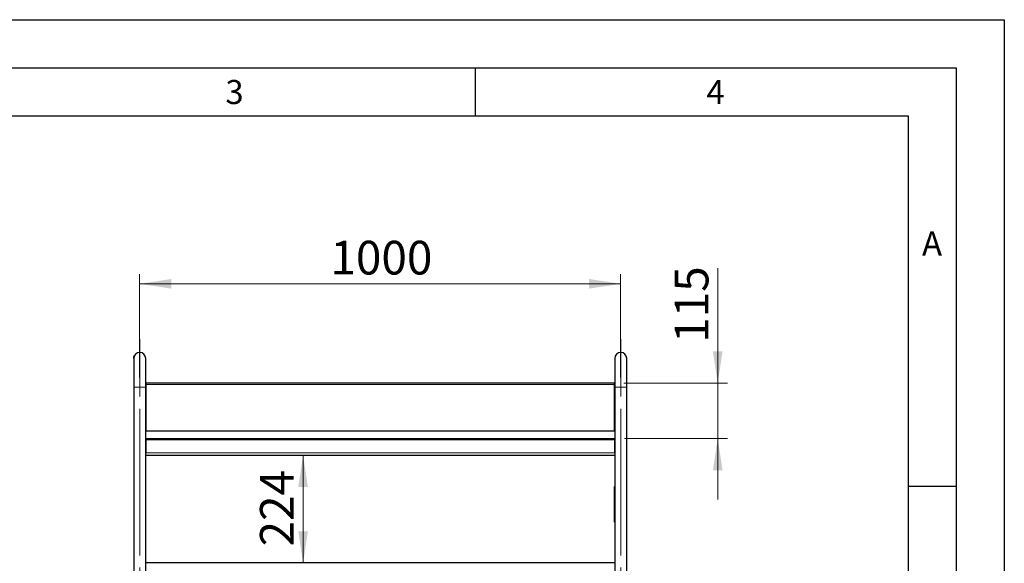
# Model space of a CAD drawing. Units: millimetres. Extents: x 0 to 210, y 0 to 297.
# Drawn here: x 108 to 210, y 240 to 297 of the extents above; entities that cross this region are included whole.
import ezdxf

# ---------------------------------------------------------------- set-up
doc = ezdxf.new("R2010")
doc.units = ezdxf.units.MM
doc.linetypes.add('SLD-Durchgehend', pattern=[0])
doc.linetypes.add('SLD-Punktstrich', pattern=[19.05, 15.24, -1.27, 1.27, -1.27])
doc.layers.add('FORMAT', color=7, linetype='SLD-Durchgehend')
doc.styles.add('SLDTEXTSTYLE0', font='GOTHIC.TTF', dxfattribs={"width": 0.913})
doc.styles.add('SLDTEXTSTYLE1', font='ARIAL.TTF', dxfattribs={"width": 0.948})
doc.dimstyles.new('SLDDIMSTYLE0', dxfattribs={"dimtxt": 3.5, "dimasz": 3.302, "dimexe": 0, "dimexo": 0.0625, "dimgap": 0.875, "dimtad": 1, "dimlfac": 20, "dimrnd": 1e-09, "dimzin": 12, "dimdsep": 46, "dimtxsty": 'SLDTEXTSTYLE0', "dimsah": 1, "dimcen": 0.09, "dimadec": 0, "dimazin": 3, "dimtfac": 1, "dimtofl": 0, "dimtmove": 0, "dimatfit": 3, "dimfxl": 1, "dimfrac": 2, "dimtolj": 1, "dimtzin": 12, "dimarcsym": 0})
doc.dimstyles.new('SLDDIMSTYLE3', dxfattribs={"dimtxt": 3.5, "dimasz": 3.302, "dimexe": 0, "dimexo": 0.0625, "dimgap": 0.875, "dimtad": 1, "dimlfac": 20, "dimrnd": 1e-09, "dimzin": 12, "dimdsep": 46, "dimtxsty": 'SLDTEXTSTYLE0', "dimsah": 1, "dimcen": 0.09, "dimadec": 0, "dimazin": 3, "dimtfac": 1, "dimtmove": 0, "dimatfit": 0, "dimfxl": 1, "dimfrac": 2, "dimtolj": 1, "dimtzin": 12, "dimarcsym": 0})
doc.dimstyles.new('SLDDIMSTYLE4', dxfattribs={"dimtxt": 3.5, "dimasz": 3.302, "dimexe": 0, "dimexo": 0.0625, "dimgap": 0.875, "dimtad": 1, "dimdec": 0, "dimlfac": 20, "dimrnd": 1e-09, "dimzin": 12, "dimdsep": 46, "dimtxsty": 'SLDTEXTSTYLE0', "dimsah": 1, "dimcen": 0.09, "dimadec": 0, "dimazin": 3, "dimtfac": 1, "dimtdec": 0, "dimtofl": 0, "dimtmove": 0, "dimatfit": 3, "dimfxl": 1, "dimfrac": 2, "dimtolj": 1, "dimtzin": 12, "dimarcsym": 0})

# ---------------------------------------------------------------- blocks, each defined once
blk = doc.blocks.new('_D_4')
at = {"color": 7, "linetype": 'SLD-Durchgehend', "lineweight": 0}
for p, q in [((120.12, 259.79), (120.12, 270.54)), ((170.12, 259.79), (170.12, 270.54)), ((120.12, 269.54), (170.12, 269.54))]:
    blk.add_line(p, q, dxfattribs=at)
at = {"color": 7, "linetype": 'SLD-Durchgehend', "lineweight": 18}
for points in [[(120.12, 269.54), (123.43, 269.04), (123.43, 270.04)], [(170.12, 269.54), (166.82, 270.04), (166.82, 269.04)]]:
    blk.add_solid(points, dxfattribs=at)
at = {"color": 7, "linetype": 'SLD-Durchgehend', "lineweight": 18, "insert": (139.95, 274.01), "char_height": 3.5, "attachment_point": 1, "style": 'SLDTEXTSTYLE0'}
blk.add_mtext('1000', dxfattribs=at)
blk = doc.blocks.new('_D_5')
at = {"color": 7, "linetype": 'SLD-Durchgehend', "lineweight": 0}
for p, q in [((180.21, 259.21), (180.21, 271.17)), ((170.45, 259.21), (181.21, 259.21)), ((180.21, 259.21), (180.21, 253.46)), ((170.52, 253.46), (181.21, 253.46)), ((180.21, 253.46), (180.21, 247.11))]:
    blk.add_line(p, q, dxfattribs=at)
at = {"color": 7, "linetype": 'SLD-Durchgehend', "lineweight": 18}
for points in [[(180.21, 259.21), (180.71, 262.51), (179.71, 262.51)], [(180.21, 253.46), (179.71, 250.16), (180.71, 250.16)]]:
    blk.add_solid(points, dxfattribs=at)
at = {"color": 7, "linetype": 'SLD-Durchgehend', "lineweight": 18, "insert": (175.74, 263.41), "char_height": 3.5, "attachment_point": 1, "rotation": 90, "style": 'SLDTEXTSTYLE0'}
blk.add_mtext('115', dxfattribs=at)
blk = doc.blocks.new('_D_7')
at = {"color": 7, "linetype": 'SLD-Durchgehend', "lineweight": 0}
blk.add_line((137.11, 251.71), (137.11, 240.52), dxfattribs=at)
at = {"color": 7, "linetype": 'SLD-Durchgehend', "lineweight": 18}
for points in [[(137.11, 251.71), (136.61, 248.41), (137.61, 248.41)], [(137.11, 240.52), (137.61, 243.82), (136.61, 243.82)]]:
    blk.add_solid(points, dxfattribs=at)
at = {"color": 7, "linetype": 'SLD-Durchgehend', "lineweight": 18, "insert": (132.63, 242.24), "char_height": 3.5, "attachment_point": 1, "rotation": 90, "style": 'SLDTEXTSTYLE0'}
blk.add_mtext('224', dxfattribs=at)

msp = doc.modelspace()

# ---------------------------------------------------------------- linework, layer by layer
at = {"color": 7, "linetype": 'SLD-Punktstrich', "lineweight": 18}
for p, q in [((120.12435, 258.78541), (120.12435, 263.78541)), ((170.12435, 258.78541), (170.12435, 263.78541)), ((120.12435, 222.26041), (120.12435, 258.78541)), ((170.12435, 222.26041), (170.12435, 258.78541))]:
    msp.add_line(p, q, dxfattribs=at)
at = {"color": 7, "linetype": 'SLD-Durchgehend', "lineweight": 25}
for p, q in [((119.55518, 262.04483), (119.56505, 262.06528)), ((119.58222, 262.09742), (119.5828, 262.09742)), ((170.66647, 262.09742), (170.6659, 262.09742)), ((170.6732, 262.08542), (170.67263, 262.08542)), ((170.67264, 262.08541), (170.67263, 262.08542)), ((170.67321, 262.08541), (170.67264, 262.08541)), ((170.67321, 262.08541), (170.67264, 262.08541)), ((170.6732, 262.08542), (170.67321, 262.08541)), ((119.49999, 261.76755), (119.49885, 261.78541)), ((119.49935, 261.78541), (119.49935, 258.78541)), ((119.50283, 261.85235), (119.50373, 261.86342)), ((119.52226, 261.95303), (119.52801, 261.97365)), ((120.74935, 258.78541), (120.74935, 261.78541)), ((169.49935, 261.78541), (169.49935, 258.78541)), ((170.74935, 258.78541), (170.74935, 261.78541)), ((169.44935, 259.21041), (120.79935, 259.21041)), ((120.79935, 259.06041), (120.79935, 259.21041)), ((120.79935, 254.21041), (120.79935, 259.06041)), ((169.44935, 259.21041), (169.44935, 259.06041)), ((169.44935, 259.06041), (169.44935, 254.21041)), ((119.49935, 258.78541), (119.49935, 224.86041)), ((120.74935, 224.86041), (120.74935, 258.78541)), ((169.49935, 258.78541), (169.49935, 224.86041)), ((170.74935, 224.86041), (170.74935, 258.78541)), ((169.44935, 254.21041), (120.79935, 254.21041)), ((120.74935, 253.46041), (169.49935, 253.46041)), ((120.74935, 253.32041), (120.74935, 251.96041)), ((169.49936, 253.34359), (169.49935, 253.32041)), ((169.49935, 251.96041), (169.49935, 253.32041)), ((120.74935, 251.71041), (169.49935, 251.71041)), ((169.49293, 248.37379), (169.49288, 248.37379)), ((169.49288, 248.37379), (169.49288, 248.27421)), ((169.49288, 248.17111), (169.49288, 248.05754)), ((169.49293, 248.1711), (169.49288, 248.17111)), ((169.49288, 247.99351), (169.49288, 247.90477)), ((169.49293, 247.99351), (169.49288, 247.99351)), ((169.49288, 247.791), (169.49329, 247.80287)), ((169.49288, 247.72924), (169.49288, 247.791)), ((169.49293, 248.29707), (169.49293, 248.37379)), ((169.49435, 248.37379), (169.49293, 248.37379)), ((169.49293, 248.0777), (169.49293, 248.1711)), ((169.49435, 248.1711), (169.49293, 248.1711)), ((169.49293, 247.92494), (169.49293, 247.99351)), ((169.49435, 247.99351), (169.49293, 247.99351)), ((169.49435, 248.17111), (169.49301, 248.17111)), ((169.49435, 248.46041), (169.49435, 244.76041)), ((169.49477, 248.46041), (169.49435, 248.46041)), ((169.49477, 248.46041), (169.49935, 248.46041)), ((169.49521, 244.77041), (169.49521, 248.45041)), ((170.74935, 248.46041), (170.75427, 248.46041)), ((170.75435, 244.77041), (170.75435, 248.45041)), ((169.49477, 244.76041), (169.49435, 244.76041)), ((169.49935, 244.76041), (169.49477, 244.76041)), ((170.75427, 244.76041), (170.74935, 244.76041)), ((120.74935, 240.56041), (169.49935, 240.56041))]:
    msp.add_line(p, q, dxfattribs=at)
at = {"color": 8, "linetype": 'SLD-Durchgehend', "lineweight": 18}
for p, q in [((119.56095, 262.05713), (119.56151, 262.05713)), ((119.49885, 261.78541), (119.49935, 261.78541)), ((119.51318, 261.91856), (119.5137, 261.91856)), ((119.51974, 261.94571), (119.52025, 261.94571)), ((169.44935, 259.06041), (120.79935, 259.06041)), ((119.49935, 258.78541), (120.74935, 258.78541)), ((169.49935, 258.78541), (170.74935, 258.78541)), ((120.74935, 253.32041), (169.49935, 253.32041)), ((120.74935, 251.96041), (169.49935, 251.96041)), ((169.49435, 248.29707), (169.49293, 248.29707)), ((169.49435, 248.0777), (169.49293, 248.0777)), ((169.49435, 247.92494), (169.49293, 247.92494)), ((169.49435, 247.76012), (169.49301, 247.76012)), ((169.49435, 248.04234), (169.49326, 248.04234)), ((169.49435, 247.88958), (169.49326, 247.88958)), ((169.49435, 247.80287), (169.49329, 247.80287)), ((169.49435, 247.71737), (169.49329, 247.71737)), ((169.49435, 248.25336), (169.49356, 248.25336)), ((169.49935, 248.45041), (169.49521, 248.45041)), ((170.75435, 248.45041), (170.74935, 248.45041)), ((169.49521, 244.77041), (169.49935, 244.77041)), ((170.74935, 244.77041), (170.75435, 244.77041))]:
    msp.add_line(p, q, dxfattribs=at)
at = {"color": 7, "linetype": 'SLD-Durchgehend', "lineweight": 25}
for centre, radius, start, end in [((120.12435, 261.78541), 0.625, 0, 180), ((170.12435, 261.78541), 0.625, 0, 180), ((170.12435, 261.78541), 0.6255, 357.7089324, 28.6603454)]:
    msp.add_arc(centre, radius, start, end, dxfattribs=at)
msp.add_ellipse((170.12435, 248.17087), major_axis=(0.63328, -0.00006), ratio=0.003631816, start_param=3.063267705, end_param=3.065887358, dxfattribs=at)
for points, knots in [([(119.51974, 261.94571), (119.52304, 261.95734), (119.52965, 261.9806), (119.54427, 262.02087), (119.55431, 262.0427), (119.56095, 262.05713)], [0, 0, 0, 0, 0.253280791, 0.506574748, 1, 1, 1, 1]), ([(119.56151, 262.05713), (119.55822, 262.05012), (119.55165, 262.03611), (119.5371, 262.00147), (119.52696, 261.96789), (119.52025, 261.94571)], [0, 0, 0, 0, 0.2532069077, 0.5064761945, 1, 1, 1, 1]), ([(119.53031, 261.98128), (119.53327, 261.98988), (119.5392, 262.00709), (119.55054, 262.035), (119.55725, 262.04924), (119.56158, 262.05842)], [0, 0, 0, 0, 0.261924193, 0.523849619, 1, 1, 1, 1]), ([(119.56213, 262.05842), (119.55986, 262.05365), (119.55531, 262.04409), (119.54476, 262.02029), (119.5363, 261.99658), (119.53083, 261.98128)], [0, 0, 0, 0, 0.261742977, 0.523615402, 1, 1, 1, 1]), ([(119.54262, 262.01479), (119.54328, 262.01662), (119.54779, 262.02916), (119.55178, 262.03761), (119.55518, 262.04483)], [0, 0, 0, 0, 0.146010851, 1, 1, 1, 1]), ([(119.56095, 262.05713), (119.56429, 262.06384), (119.57096, 262.07727), (119.57997, 262.09353), (119.58135, 262.0959), (119.58222, 262.09742)], [0, 0, 0, 0, 0.266716217, 0.53347424, 1, 1, 1, 1]), ([(119.5828, 262.09742), (119.58251, 262.0969), (119.58192, 262.09586), (119.57601, 262.08566), (119.56715, 262.06823), (119.56151, 262.05713)], [0, 0, 0, 0, 0.266595188, 0.533322479, 1, 1, 1, 1]), ([(119.57606, 262.08542), (119.57587, 262.08507), (119.57549, 262.08436), (119.57183, 262.07772), (119.56581, 262.06575), (119.56213, 262.05842)], [0, 0, 0, 0, 0.279561042, 0.559280402, 1, 1, 1, 1]), ([(119.5714, 262.07777), (119.57183, 262.0786), (119.57539, 262.08541), (119.57544, 262.08541), (119.57549, 262.08541)], [0, 0, 0, 0, 0.121143324, 1, 1, 1, 1]), ([(119.49986, 261.74985), (119.49936, 261.75929), (119.49867, 261.77243), (119.49897, 261.78702), (119.49905, 261.79112)], [0, 0, 0, 0, 0.718989636, 1, 1, 1, 1]), ([(119.52025, 261.94571), (119.51712, 261.93293), (119.51084, 261.90736), (119.50189, 261.85394), (119.50034, 261.8122), (119.49935, 261.78541)], [0, 0, 0, 0, 0.263694322, 0.527480102, 1, 1, 1, 1]), ([(119.50424, 261.86342), (119.50308, 261.85265), (119.50076, 261.83108), (119.49926, 261.80589), (119.49958, 261.7931), (119.49965, 261.79018)], [0, 0, 0, 0, 0.435279743, 0.870908473, 1, 1, 1, 1]), ([(119.50373, 261.86342), (119.50532, 261.87462), (119.50851, 261.89701), (119.51711, 261.93795), (119.52519, 261.96447), (119.53031, 261.98128)], [0, 0, 0, 0, 0.267751935, 0.535669936, 1, 1, 1, 1]), ([(169.49288, 248.27421), (169.49289, 248.27825), (169.49292, 248.28583), (169.49293, 248.29349), (169.49293, 248.29707)], [0, 0, 0, 0, 0.532540467, 1, 1, 1, 1]), ([(169.49356, 248.25336), (169.49335, 248.25762), (169.49304, 248.26422), (169.49292, 248.2716), (169.49288, 248.27421)], [0, 0, 0, 0, 0.645964061, 1, 1, 1, 1]), ([(169.49288, 248.05754), (169.49289, 248.06117), (169.49292, 248.06784), (169.49293, 248.07461), (169.49293, 248.0777)], [0, 0, 0, 0, 0.543700566, 1, 1, 1, 1]), ([(169.49326, 248.04234), (169.49316, 248.0455), (169.493, 248.05045), (169.49291, 248.05566), (169.49288, 248.05754)], [0, 0, 0, 0, 0.638855745, 1, 1, 1, 1]), ([(169.49288, 247.90477), (169.49289, 247.9084), (169.49292, 247.91508), (169.49293, 247.92185), (169.49293, 247.92494)], [0, 0, 0, 0, 0.543726882, 1, 1, 1, 1]), ([(169.49326, 247.88958), (169.49316, 247.89274), (169.493, 247.89769), (169.49291, 247.90289), (169.49288, 247.90477)], [0, 0, 0, 0, 0.638794297, 1, 1, 1, 1]), ([(169.49301, 247.76012), (169.493, 247.76613), (169.49299, 247.77663), (169.49291, 247.78669), (169.49288, 247.791)], [0, 0, 0, 0, 0.571707478, 1, 1, 1, 1]), ([(169.49288, 247.72924), (169.49292, 247.73477), (169.49299, 247.74488), (169.493, 247.75537), (169.49301, 247.76012)], [0, 0, 0, 0, 0.547422124, 1, 1, 1, 1]), ([(169.49329, 247.71737), (169.49315, 247.72095), (169.49299, 247.72484), (169.49289, 247.72892), (169.49288, 247.72924)], [0, 0, 0, 0, 0.920353471, 1, 1, 1, 1]), ([(169.49435, 248.24533), (169.49428, 248.24564), (169.49391, 248.24745), (169.49372, 248.25068), (169.49356, 248.25336)], [0, 0, 0, 0, 0.1707873017, 1, 1, 1, 1]), ([(169.49521, 248.45041), (169.49521, 248.45153), (169.49519, 248.45378), (169.49511, 248.45677), (169.49499, 248.45904), (169.49486, 248.46023), (169.49479, 248.46036), (169.49477, 248.46041)], [0, 0, 0, 0, 0.214687988, 0.429376035, 0.644061657, 0.85873784, 1, 1, 1, 1]), ([(170.75427, 248.46041), (170.75428, 248.46029), (170.75432, 248.46007), (170.75434, 248.45835), (170.75435, 248.45581), (170.75435, 248.453), (170.75435, 248.45114), (170.75435, 248.45041)], [0, 0, 0, 0, 0.214686262, 0.429373303, 0.644046231, 0.858725472, 1, 1, 1, 1]), ([(169.49477, 244.76041), (169.49481, 244.76052), (169.4949, 244.76074), (169.49503, 244.76246), (169.49514, 244.765), (169.4952, 244.76781), (169.49521, 244.76967), (169.49521, 244.77041)], [0, 0, 0, 0, 0.214686262, 0.429373303, 0.644046231, 0.858725472, 1, 1, 1, 1]), ([(170.75435, 244.77041), (170.75435, 244.76928), (170.75435, 244.76703), (170.75435, 244.76404), (170.75433, 244.76177), (170.75431, 244.76058), (170.75428, 244.76045), (170.75427, 244.76041)], [0, 0, 0, 0, 0.214687988, 0.429376035, 0.644061657, 0.85873784, 1, 1, 1, 1])]:
    msp.add_open_spline(points, degree=3, knots=knots, dxfattribs=at)
at = {"layer": 'FORMAT'}
for p, q in [((0, 297), (210, 297)), ((210, 297), (210, 0)), ((5, 292), (205, 292)), ((155, 292), (155, 287)), ((205, 292), (205, 5)), ((20, 287), (200, 287)), ((200, 287), (200, 5)), ((200, 248.5), (205, 248.5))]:
    msp.add_line(p, q, dxfattribs=at)

# ---------------------------------------------------------------- texts
at = {"color": 7, "linetype": 'Continuous', "lineweight": 0, "char_height": 2.5, "attachment_point": 2, "style": 'SLDTEXTSTYLE1'}
for s, insert in [('3', (129.98264, 290.73146)), ('4', (179.98264, 290.73146)), ('A', (202.48698, 274.98146))]:
    msp.add_mtext(s, dxfattribs=dict(at, insert=insert))

# ---------------------------------------------------------------- dimensions: what is measured, and where the dimension line sits
at = {"color": 7, "linetype": 'SLD-Durchgehend', "lineweight": 18}
for base, p1, p2, angle, dimstyle, picture, middle in [((170.12435, 269.53825), (120.12435, 258.78541), (170.12435, 258.78541), 0, 'SLDDIMSTYLE0', '_D_4', (145.12435, 269.53825)), ((180.2129, 253.46041), (169.44935, 259.21041), (169.51523, 253.46041), 90, 'SLDDIMSTYLE3', '_D_5', (180.2129, 267.28614)), ((137.10535, 240.52041), (120.74935, 251.71041), (120.73347, 240.52041), 90, 'SLDDIMSTYLE4', '_D_7', (137.10535, 246.11541))]:
    dim = msp.add_linear_dim(base=base, p1=p1, p2=p2, angle=angle, dimstyle=dimstyle, dxfattribs=at)
    dim.commit()
    dim.dimension.update_dxf_attribs({"geometry": picture, "text_midpoint": middle, "dimtype": 160})

doc.saveas('drawing.dxf')
